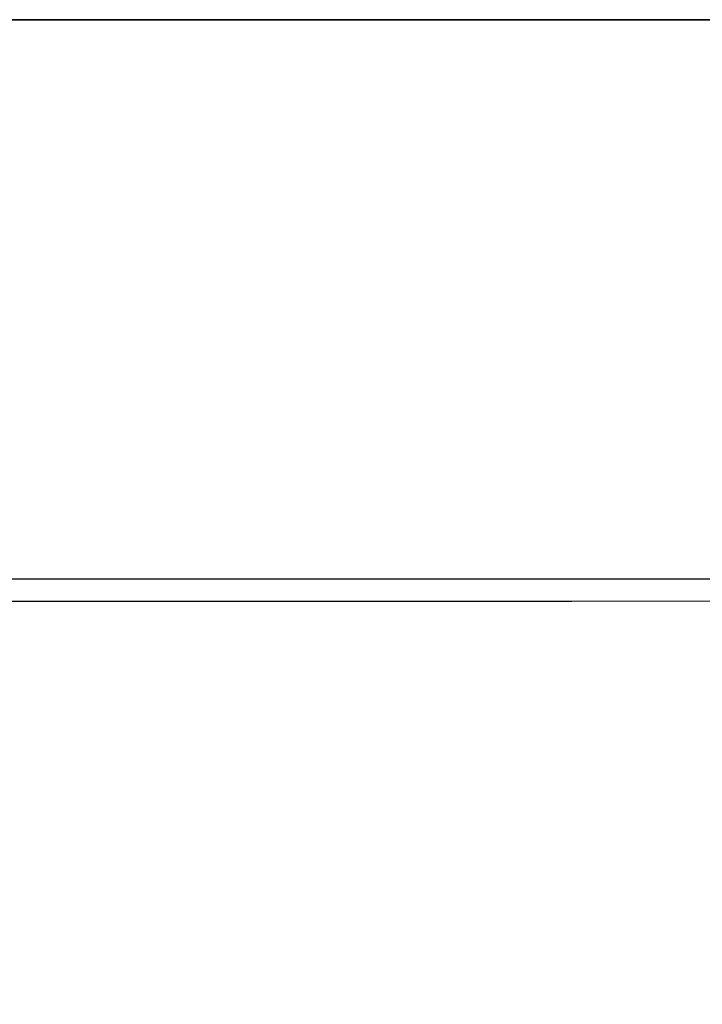
# Model space of a CAD drawing. Units: inches. Extents: x -300 to 300, y -490 to 0.
# Drawn here: x -213 to -61, y -220 to 0 of the extents above; entities that cross this region are included whole.
import ezdxf

# ---------------------------------------------------------------- set-up
doc = ezdxf.new("R2010")
doc.units = ezdxf.units.IN
doc.header["$MEASUREMENT"] = 0
doc.layers.add('MALMO_CERAMIKA', color=7, linetype='Continuous')

msp = doc.modelspace()

# ---------------------------------------------------------------- linework, layer by layer
at = {"layer": 'MALMO_CERAMIKA'}
for points, invisible_edges in [([(-295, 0, 153.5), (-294.33, 0, 156), (0, 0, 155.17), (0, 0, 153.5)], 14), ([(295, 0, 153.5), (294.89, 0, 140.77), (-294.89, 0, 140.77), (-295, 0, 153.5)], 10), ([(294.89, 0, 140.77), (294.42, 0, 128.04), (-294.42, 0, 128.04), (-294.89, 0, 140.77)], 10), ([(294.42, 0, 128.04), (293.58, 0, 115.34), (-293.58, 0, 115.34), (-294.42, 0, 128.04)], 10), ([(-294.33, 0, 156), (-292.5, 0, 157.83), (0, 0, 156.83), (0, 0, 155.17)], 14), ([(293.58, 0, 115.34), (292.39, 0, 102.66), (-292.39, 0, 102.66), (-293.58, 0, 115.34)], 10), ([(-292.5, 0, 157.83), (-290, 0, 158.5), (0, 0, 158.5), (0, 0, 156.83)], 12), ([(0, -1.67, 158.5), (0, 0, 158.5), (-290, 0, 158.5), (-292.5, -0.67, 158.5)], 9), ([(292.39, 0, 102.66), (290.83, 0, 90.02), (-290.83, 0, 90.02), (-292.39, 0, 102.66)], 10), ([(290.83, 0, 90.02), (288.92, 0, 77.43), (-288.92, 0, 77.43), (-290.83, 0, 90.02)], 10), ([(288.92, 0, 77.43), (286.65, 0, 64.9), (-286.65, 0, 64.9), (-288.92, 0, 77.43)], 10), ([(286.65, 0, 64.9), (284.02, 0, 52.44), (-284.02, 0, 52.44), (-286.65, 0, 64.9)], 10), ([(284.02, 0, 52.44), (281.04, 0, 40.06), (-281.04, 0, 40.06), (-284.02, 0, 52.44)], 10), ([(281.04, 0, 40.06), (277.71, 0, 27.77), (-277.71, 0, 27.77), (-281.04, 0, 40.06)], 10), ([(277.71, 0, 27.77), (274.03, 0, 15.58), (-274.03, 0, 15.58), (-277.71, 0, 27.77)], 10), ([(274.03, 0, 15.58), (270, 0, 3.5), (-270, 0, 3.5), (-274.03, 0, 15.58)], 10), ([(-270, 0, 3.5), (-268.97, 0, 1.68), (268.97, 0, 1.68), (270, 0, 3.5)], 10), ([(-268.97, 0, 1.68), (-267.29, 0, 0.45), (267.29, 0, 0.45), (268.97, 0, 1.68)], 10), ([(-265.25, 0), (-267.75, -0.67), (267.75, -0.67), (265.25, 0)], 2), ([(-267.29, 0, 0.45), (-265.25, 0), (265.25, 0), (267.29, 0, 0.45)], 8), ([(0, -3.33, 158.5), (0, -1.67, 158.5), (-292.5, -0.67, 158.5), (-294.33, -2.5, 158.5)], 11), ([(-267.75, -0.67), (-269.58, -2.5), (269.58, -2.5), (267.75, -0.67)], 10), ([(0, -5, 158.5), (0, -3.33, 158.5), (-294.33, -2.5, 158.5), (-295, -5, 158.5)], 11), ([(-269.58, -2.5), (-270.25, -5), (270.25, -5), (269.58, -2.5)], 10), ([(0, -50, 158.5), (-3.88, -50.51, 158.5), (-295, -5, 158.5), (0, -5, 158.5)], 14), ([(-3.88, -50.51, 158.5), (-7.5, -52.01, 158.5), (-283.33, -25, 158.5), (-295, -5, 158.5)], 14), ([(-270.25, -220), (-270.25, -5), (0, -5), (0, -190)], 14), ([(-7.5, -52.01, 158.5), (-10.61, -54.39, 158.5), (-277.5, -35, 158.5), (-283.33, -25, 158.5)], 14), ([(-10.61, -54.39, 158.5), (-12.99, -57.5, 158.5), (-271.67, -45, 158.5), (-277.5, -35, 158.5)], 14), ([(-12.99, -57.5, 158.5), (-14.49, -61.12, 158.5), (-265.83, -55, 158.5), (-271.67, -45, 158.5)], 14), ([(-14.49, -61.12, 158.5), (-15, -65, 158.5), (-260, -65, 158.5), (-265.83, -55, 158.5)], 14), ([(-15, -65, 158.5), (-14.49, -68.88, 158.5), (-254.16, -75, 158.5), (-260, -65, 158.5)], 14), ([(-14.49, -68.88, 158.5), (-12.99, -72.5, 158.5), (-248.33, -85, 158.5), (-254.16, -75, 158.5)], 14), ([(-12.99, -72.5, 158.5), (-10.61, -75.61, 158.5), (-242.5, -95, 158.5), (-248.33, -85, 158.5)], 14), ([(-10.61, -75.61, 158.5), (-7.5, -77.99, 158.5), (-236.66, -105, 158.5), (-242.5, -95, 158.5)], 14), ([(-7.5, -77.99, 158.5), (-3.88, -79.49, 158.5), (-225, -125, 158.5), (-236.66, -105, 158.5)], 14), ([(-3.88, -79.49, 158.5), (0, -80, 158.5), (0, -125, 158.5), (-225, -125, 158.5)], 10), ([(-225, -125, 158.5), (-225, -127.5, 157.83), (225, -127.5, 157.83), (225, -125, 158.5)], 2), ([(-225, -127.5, 157.83), (-225, -129.33, 156), (225, -129.33, 156), (225, -127.5, 157.83)], 10), ([(-225, -129.33, 156), (-225, -130, 153.5), (225, -130, 153.5), (225, -129.33, 156)], 10), ([(224.63, -130, 142.7), (223.06, -129.8, 132), (-223.06, -130, 132), (-224.63, -130, 142.7)], 10), ([(223.06, -129.8, 132), (220.31, -129.7, 121.54), (-220.31, -130, 121.54), (-223.06, -130, 132)], 10), ([(-214.44, -130.24, 90.52), (-209.98, -129.72, 91.7), (-216.4, -129.81, 100.78), (-221.25, -130.46, 99.71)], 15), ([(220.31, -129.7, 121.54), (216.42, -129.7, 111.46), (-216.42, -130, 111.46), (-220.31, -130, 121.54)], 10), ([(216.42, -129.7, 111.46), (211.42, -129.7, 101.87), (-211.42, -130, 101.87), (-216.42, -130, 111.46)], 10), ([(-209.98, -129.72, 91.7), (-205.4, -130, 92.9), (-211.42, -130, 101.87), (-216.4, -129.81, 100.78)], 13), ([(-206.59, -130.08, 82.18), (-202.55, -129.66, 83.4), (-209.98, -129.72, 91.7), (-214.44, -130.24, 90.52)], 15), ([(211.42, -129.7, 101.87), (205.4, -129.7, 92.9), (-205.4, -130, 92.9), (-211.42, -130, 101.87)], 10), ([(-202.55, -129.66, 83.4), (-198.41, -130, 84.65), (-205.4, -130, 92.9), (-209.98, -129.72, 91.7)], 13), ([(-197.88, -129.96, 74.71), (-194.26, -129.62, 75.96), (-202.55, -129.66, 83.4), (-206.59, -130.08, 82.18)], 15), ([(205.4, -129.7, 92.9), (198.41, -129.7, 84.65), (-198.41, -130, 84.65), (-205.4, -130, 92.9)], 10), ([(-194.26, -129.62, 75.96), (-190.54, -130, 77.23), (-198.41, -130, 84.65), (-202.55, -129.66, 83.4)], 13), ([(198.41, -129.7, 84.65), (190.54, -129.7, 77.23), (-190.54, -130, 77.23), (-198.41, -130, 84.65)], 10), ([(-188.47, -129.88, 68.08), (-185.23, -129.6, 69.39), (-194.26, -129.62, 75.96), (-197.88, -129.96, 74.71)], 15), ([(-185.23, -129.6, 69.39), (-181.9, -130, 70.73), (-190.54, -130, 77.23), (-194.26, -129.62, 75.96)], 13), ([(190.54, -129.7, 77.23), (181.9, -129.7, 70.73), (-181.9, -130, 70.73), (-190.54, -130, 77.23)], 10), ([(-178.49, -129.82, 62.33), (-175.6, -129.59, 63.74), (-185.23, -129.6, 69.39), (-188.47, -129.88, 68.08)], 15), ([(-175.6, -129.59, 63.74), (-172.63, -130, 65.17), (-181.9, -130, 70.73), (-185.23, -129.6, 69.39)], 13), ([(181.9, -129.7, 70.73), (172.63, -129.7, 65.17), (-172.63, -130, 65.17), (-181.9, -130, 70.73)], 10), ([(-170.63, -130.55, 55.64), (-168.25, -129.79, 57.04), (-178.49, -129.82, 62.33), (-181.22, -130.64, 60.99)], 15), ([(-168.25, -129.79, 57.04), (-165.73, -129.6, 58.5), (-175.6, -129.59, 63.74), (-178.49, -129.82, 62.33)], 15), ([(-165.73, -129.6, 58.5), (-163.14, -130, 59.99), (-172.63, -130, 65.17), (-175.6, -129.59, 63.74)], 13), ([(172.63, -129.7, 65.17), (163.14, -129.7, 59.99), (-163.14, -130, 59.99), (-172.63, -130, 65.17)], 10), ([(-159.72, -130.5, 50.99), (-157.68, -129.8, 52.43), (-168.25, -129.79, 57.04), (-170.63, -130.55, 55.64)], 15), ([(-157.68, -129.8, 52.43), (-155.53, -129.63, 53.94), (-165.73, -129.6, 58.5), (-168.25, -129.79, 57.04)], 15), ([(-155.53, -129.63, 53.94), (-153.31, -130, 55.48), (-163.14, -130, 59.99), (-165.73, -129.6, 58.5)], 13), ([(163.14, -129.7, 59.99), (153.31, -129.7, 55.48), (-153.31, -130, 55.48), (-163.14, -130, 59.99)], 10), ([(-146.83, -129.85, 48.52), (-145.03, -129.67, 50.08), (-155.53, -129.63, 53.94), (-157.68, -129.8, 52.43)], 15), ([(-145.03, -129.67, 50.08), (-143.19, -130, 51.67), (-153.31, -130, 55.48), (-155.53, -129.63, 53.94)], 13), ([(153.31, -129.7, 55.48), (143.19, -129.7, 51.67), (-143.19, -130, 51.67), (-153.31, -130, 55.48)], 10), ([(-135.73, -129.92, 45.34), (-134.3, -129.73, 46.93), (-145.03, -129.67, 50.08), (-146.83, -129.85, 48.52)], 15), ([(-134.3, -129.73, 46.93), (-132.83, -130, 48.56), (-143.19, -130, 51.67), (-145.03, -129.67, 50.08)], 13), ([(143.19, -129.7, 51.67), (132.83, -129.7, 48.56), (-132.83, -130, 48.56), (-143.19, -130, 51.67)], 10), ([(-124.45, -130.04, 42.9), (-123.38, -129.81, 44.52), (-134.3, -129.73, 46.93), (-135.73, -129.92, 45.34)], 15), ([(-123.38, -129.81, 44.52), (-122.28, -130, 46.18), (-132.83, -130, 48.56), (-134.3, -129.73, 46.93)], 13), ([(132.83, -129.7, 48.56), (122.28, -129.7, 46.18), (-122.28, -130, 46.18), (-132.83, -130, 48.56)], 10), ([(122.28, -129.7, 46.18), (111.59, -129.7, 44.54), (-111.59, -130, 44.54), (-122.28, -130, 46.18)], 10), ([(111.59, -129.7, 44.54), (100.81, -129.7, 43.65), (-100.81, -130, 43.65), (-111.59, -130, 44.54)], 10), ([(-90.05, -129.98, 43.65), (-90, -130.15, 41.76), (90, -130.15, 41.76), (90.04, -129.72, 43.65)], 7), ([(225, -130, 153.5), (224.63, -130, 142.7), (-224.63, -130, 142.7), (-225, -130, 153.5)], 10), ([(-213.88, -133.03, 79.88), (-210.4, -131.22, 81), (-218.65, -131.52, 89.38), (-222.51, -133.51, 88.29)], 15), ([(-216.4, -129.81, 100.78), (-211.42, -130, 101.87), (-216.42, -130, 111.46), (-221.74, -129.93, 110.53)], 13), ([(-210.4, -131.22, 81), (-206.59, -130.08, 82.18), (-214.44, -130.24, 90.52), (-218.65, -131.52, 89.38)], 15), ([(-204.4, -132.64, 72.37), (-201.29, -130.99, 73.51), (-210.4, -131.22, 81), (-213.88, -133.03, 79.88)], 15), ([(-201.29, -130.99, 73.51), (-197.88, -129.96, 74.71), (-206.59, -130.08, 82.18), (-210.4, -131.22, 81)], 15), ([(-194.32, -132.3, 65.64), (-191.53, -130.79, 66.82), (-201.29, -130.99, 73.51), (-204.4, -132.64, 72.37)], 15), ([(-191.53, -130.79, 66.82), (-188.47, -129.88, 68.08), (-197.88, -129.96, 74.71), (-201.29, -130.99, 73.51)], 15), ([(-183.71, -132.03, 59.72), (-181.22, -130.64, 60.99), (-191.53, -130.79, 66.82), (-194.32, -132.3, 65.64)], 15), ([(-181.22, -130.64, 60.99), (-178.49, -129.82, 62.33), (-188.47, -129.88, 68.08), (-191.53, -130.79, 66.82)], 15), ([(-174.72, -133.55, 53.15), (-172.81, -131.82, 54.34), (-183.71, -132.03, 59.72), (-185.9, -133.9, 58.57)], 15), ([(-172.81, -131.82, 54.34), (-170.63, -130.55, 55.64), (-181.22, -130.64, 60.99), (-183.71, -132.03, 59.72)], 15), ([(-163.21, -133.29, 48.44), (-161.58, -131.68, 49.65), (-172.81, -131.82, 54.34), (-174.72, -133.55, 53.15)], 15), ([(-161.58, -131.68, 49.65), (-159.72, -130.5, 50.99), (-170.63, -130.55, 55.64), (-172.81, -131.82, 54.34)], 15), ([(-151.42, -133.11, 44.45), (-150.07, -131.61, 45.68), (-161.58, -131.68, 49.65), (-163.21, -133.29, 48.44)], 15), ([(-150.07, -131.61, 45.68), (-148.52, -130.51, 47.05), (-159.72, -130.5, 50.99), (-161.58, -131.68, 49.65)], 15), ([(-148.52, -130.51, 47.05), (-146.83, -129.85, 48.52), (-157.68, -129.8, 52.43), (-159.72, -130.5, 50.99)], 15), ([(-139.4, -133.02, 41.2), (-138.32, -131.61, 42.44), (-150.07, -131.61, 45.68), (-151.42, -133.11, 44.45)], 15), ([(-138.32, -131.61, 42.44), (-137.09, -130.56, 43.83), (-148.52, -130.51, 47.05), (-150.07, -131.61, 45.68)], 15), ([(-137.09, -130.56, 43.83), (-135.73, -129.92, 45.34), (-146.83, -129.85, 48.52), (-148.52, -130.51, 47.05)], 15), ([(-127.2, -133.02, 38.71), (-126.39, -131.68, 39.96), (-138.32, -131.61, 42.44), (-139.4, -133.02, 41.2)], 15), ([(-126.39, -131.68, 39.96), (-125.47, -130.68, 41.36), (-137.09, -130.56, 43.83), (-138.32, -131.61, 42.44)], 15), ([(-125.47, -130.68, 41.36), (-124.45, -130.04, 42.9), (-135.73, -129.92, 45.34), (-137.09, -130.56, 43.83)], 15), ([(-114.86, -133.11, 36.98), (-114.32, -131.83, 38.23), (-126.39, -131.68, 39.96), (-127.2, -133.02, 38.71)], 15), ([(-114.32, -131.83, 38.23), (-113.71, -130.84, 39.65), (-125.47, -130.68, 41.36), (-126.39, -131.68, 39.96)], 15), ([(-113.71, -130.84, 39.65), (-113.04, -130.19, 41.2), (-124.45, -130.04, 42.9), (-125.47, -130.68, 41.36)], 15), ([(-113.04, -130.19, 41.2), (-112.32, -129.9, 42.85), (-123.38, -129.81, 44.52), (-124.45, -130.04, 42.9)], 15), ([(-112.32, -129.9, 42.85), (-111.59, -130, 44.54), (-122.28, -130, 46.18), (-123.38, -129.81, 44.52)], 13), ([(-102.45, -133.3, 36.02), (-102.18, -132.05, 37.26), (-114.32, -131.83, 38.23), (-114.86, -133.11, 36.98)], 15), ([(-102.18, -132.05, 37.26), (-101.87, -131.06, 38.69), (-113.71, -130.84, 39.65), (-114.32, -131.83, 38.23)], 15), ([(-101.87, -131.06, 38.69), (-101.54, -130.38, 40.26), (-113.04, -130.19, 41.2), (-113.71, -130.84, 39.65)], 15), ([(-101.54, -130.38, 40.26), (-101.18, -130.02, 41.93), (-112.32, -129.9, 42.85), (-113.04, -130.19, 41.2)], 15), ([(-101.18, -130.02, 41.93), (-100.81, -130, 43.65), (-111.59, -130, 44.54), (-112.32, -129.9, 42.85)], 13), ([(-90, -132.34, 37.07), (-90, -131.34, 38.5), (-101.87, -131.06, 38.69), (-102.18, -132.05, 37.26)], 15), ([(-90, -131.34, 38.5), (-90, -130.6, 40.08), (-101.54, -130.38, 40.26), (-101.87, -131.06, 38.69)], 15), ([(-90, -130.6, 40.08), (-90, -130.15, 41.76), (-101.18, -130.02, 41.93), (-101.54, -130.38, 40.26)], 15), ([(-90, -130.15, 41.76), (-90.05, -129.98, 43.65), (-100.81, -130, 43.65), (-101.18, -130.02, 41.93)], 13), ([(-90, -130.15, 41.76), (-90, -130.6, 40.08), (90, -130.6, 40.08), (90, -130.15, 41.76)], 15), ([(-90, -130.6, 40.08), (-90, -131.34, 38.5), (90, -131.34, 38.5), (90, -130.6, 40.08)], 15), ([(-90, -131.34, 38.5), (-90, -132.34, 37.07), (90, -132.34, 37.07), (90, -131.34, 38.5)], 15), ([(-207.14, -134.84, 71.33), (-204.4, -132.64, 72.37), (-213.88, -133.03, 79.88), (-216.95, -135.42, 78.83)], 15), ([(-196.77, -134.33, 64.55), (-194.32, -132.3, 65.64), (-204.4, -132.64, 72.37), (-207.14, -134.84, 71.33)], 15), ([(-187.72, -136.19, 57.54), (-185.9, -133.9, 58.57), (-196.77, -134.33, 64.55), (-198.82, -136.81, 63.58)], 15), ([(-185.9, -133.9, 58.57), (-183.71, -132.03, 59.72), (-194.32, -132.3, 65.64), (-196.77, -134.33, 64.55)], 15), ([(-176.31, -135.67, 52.11), (-174.72, -133.55, 53.15), (-185.9, -133.9, 58.57), (-187.72, -136.19, 57.54)], 15), ([(-164.57, -135.25, 47.39), (-163.21, -133.29, 48.44), (-174.72, -133.55, 53.15), (-176.31, -135.67, 52.11)], 15), ([(-152.55, -134.94, 43.39), (-151.42, -133.11, 44.45), (-163.21, -133.29, 48.44), (-164.57, -135.25, 47.39)], 15), ([(-140.3, -134.74, 40.15), (-139.4, -133.02, 41.2), (-151.42, -133.11, 44.45), (-152.55, -134.94, 43.39)], 15), ([(-127.87, -134.64, 37.66), (-127.2, -133.02, 38.71), (-139.4, -133.02, 41.2), (-140.3, -134.74, 40.15)], 15), ([(-115.31, -134.65, 35.94), (-114.86, -133.11, 36.98), (-127.2, -133.02, 38.71), (-127.87, -134.64, 37.66)], 15), ([(-102.67, -134.77, 35), (-102.45, -133.3, 36.02), (-114.86, -133.11, 36.98), (-115.31, -134.65, 35.94)], 15), ([(-90, -135, 34.84), (-90, -133.57, 35.84), (-102.45, -133.3, 36.02), (-102.67, -134.77, 35)], 15), ([(-90, -133.57, 35.84), (-90, -132.34, 37.07), (-102.18, -132.05, 37.26), (-102.45, -133.3, 36.02)], 15), ([(-90, -132.34, 37.07), (-90, -133.57, 35.84), (90, -133.57, 35.84), (90, -132.34, 37.07)], 15), ([(-90, -133.57, 35.84), (-90, -135, 34.84), (90, -135, 34.84), (90, -133.57, 35.84)], 15), ([(-209.43, -137.52, 70.38), (-207.14, -134.84, 71.33), (-216.95, -135.42, 78.83), (-219.52, -138.31, 77.87)], 15), ([(-198.82, -136.81, 63.58), (-196.77, -134.33, 64.55), (-207.14, -134.84, 71.33), (-209.43, -137.52, 70.38)], 15), ([(-189.14, -138.8, 56.67), (-187.72, -136.19, 57.54), (-198.82, -136.81, 63.58), (-200.4, -139.62, 62.74)], 15), ([(-177.54, -138.09, 51.23), (-176.31, -135.67, 52.11), (-187.72, -136.19, 57.54), (-189.14, -138.8, 56.67)], 15), ([(-165.62, -137.5, 46.51), (-164.57, -135.25, 47.39), (-176.31, -135.67, 52.11), (-177.54, -138.09, 51.23)], 15), ([(-153.42, -137.03, 42.52), (-152.55, -134.94, 43.39), (-164.57, -135.25, 47.39), (-165.62, -137.5, 46.51)], 15), ([(-141, -136.69, 39.29), (-140.3, -134.74, 40.15), (-152.55, -134.94, 43.39), (-153.42, -137.03, 42.52)], 15), ([(-128.39, -136.47, 36.83), (-127.87, -134.64, 37.66), (-140.3, -134.74, 40.15), (-141, -136.69, 39.29)], 15), ([(-115.89, -138.24, 34.59), (-115.66, -136.38, 35.14), (-128.39, -136.47, 36.83), (-128.74, -138.45, 36.23)], 15), ([(-115.66, -136.38, 35.14), (-115.31, -134.65, 35.94), (-127.87, -134.64, 37.66), (-128.39, -136.47, 36.83)], 15), ([(-102.96, -138.18, 33.72), (-102.84, -136.41, 34.23), (-115.66, -136.38, 35.14), (-115.89, -138.24, 34.59)], 15), ([(-102.84, -136.41, 34.23), (-102.67, -134.77, 35), (-115.31, -134.65, 35.94), (-115.66, -136.38, 35.14)], 15), ([(-90, -136.58, 34.1), (-90, -135, 34.84), (-102.67, -134.77, 35), (-102.84, -136.41, 34.23)], 15), ([(-90, -135, 34.84), (-90, -136.58, 34.1), (90, -136.58, 34.1), (90, -135, 34.84)], 15), ([(-211.2, -140.55, 69.55), (-209.43, -137.52, 70.38), (-219.52, -138.31, 77.87), (-221.53, -141.58, 77.02)], 15), ([(-200.4, -139.62, 62.74), (-198.82, -136.81, 63.58), (-209.43, -137.52, 70.38), (-211.2, -140.55, 69.55)], 15), ([(-178.39, -140.71, 50.52), (-177.54, -138.09, 51.23), (-189.14, -138.8, 56.67), (-190.11, -141.62, 55.95)], 15), ([(-166.34, -139.93, 45.82), (-165.62, -137.5, 46.51), (-177.54, -138.09, 51.23), (-178.39, -140.71, 50.52)], 15), ([(-154.02, -139.3, 41.86), (-153.42, -137.03, 42.52), (-165.62, -137.5, 46.51), (-166.34, -139.93, 45.82)], 15), ([(-141.47, -138.8, 38.66), (-141, -136.69, 39.29), (-153.42, -137.03, 42.52), (-154.02, -139.3, 41.86)], 15), ([(-128.92, -140.5, 35.89), (-128.74, -138.45, 36.23), (-141.47, -138.8, 38.66), (-141.71, -140.99, 38.26)], 15), ([(-128.74, -138.45, 36.23), (-128.39, -136.47, 36.83), (-141, -136.69, 39.29), (-141.47, -138.8, 38.66)], 15), ([(-116.01, -140.17, 34.3), (-115.89, -138.24, 34.59), (-128.74, -138.45, 36.23), (-128.92, -140.5, 35.89)], 15), ([(-103.02, -140, 33.5), (-102.96, -138.18, 33.72), (-115.89, -138.24, 34.59), (-116.01, -140.17, 34.3)], 15), ([(-90, -140, 33.5), (-90, -138.26, 33.65), (-102.96, -138.18, 33.72), (-103.02, -140, 33.5)], 15), ([(-90, -138.26, 33.65), (-90, -136.58, 34.1), (-102.84, -136.41, 34.23), (-102.96, -138.18, 33.72)], 15), ([(-90, -136.58, 34.1), (-90, -138.26, 33.65), (90, -138.26, 33.65), (90, -136.58, 34.1)], 15), ([(-90, -138.26, 33.65), (-90, -140, 33.5), (90, -140, 33.5), (90, -138.26, 33.65)], 15), ([(-212.42, -143.84, 68.85), (-211.2, -140.55, 69.55), (-221.53, -141.58, 77.02), (-222.92, -145.11, 76.28)], 15), ([(-201.48, -142.67, 62.04), (-200.4, -139.62, 62.74), (-211.2, -140.55, 69.55), (-212.42, -143.84, 68.85)], 15), ([(-190.11, -141.62, 55.95), (-189.14, -138.8, 56.67), (-200.4, -139.62, 62.74), (-201.48, -142.67, 62.04)], 15), ([(-178.82, -143.44, 50), (-178.39, -140.71, 50.52), (-190.11, -141.62, 55.95), (-190.62, -144.56, 55.39)], 15), ([(-166.71, -142.46, 45.33), (-166.34, -139.93, 45.82), (-178.39, -140.71, 50.52), (-178.82, -143.44, 50)], 15), ([(-154.32, -141.65, 41.42), (-154.02, -139.3, 41.86), (-166.34, -139.93, 45.82), (-166.71, -142.46, 45.33)], 15), ([(-141.71, -140.99, 38.26), (-141.47, -138.8, 38.66), (-154.02, -139.3, 41.86), (-154.32, -141.65, 41.42)], 15), ([(-141.72, -196.48, 38.26), (-128.93, -195.99, 35.89), (-128.92, -140.5, 35.89), (-141.71, -140.99, 38.26)], 15), ([(-128.93, -195.99, 35.89), (-116.01, -195.66, 34.3), (-116.01, -140.17, 34.3), (-128.92, -140.5, 35.89)], 15), ([(-116.01, -195.66, 34.3), (-103.02, -195.49, 33.5), (-103.02, -140, 33.5), (-116.01, -140.17, 34.3)], 15), ([(-103.02, -195.49, 33.5), (-90.01, -195.49, 33.5), (-90, -140, 33.5), (-103.02, -140, 33.5)], 15), ([(-90, -140, 33.5), (-90.01, -195.49, 33.5), (-15, -194.02, 33.5), (-7.76, -191.02, 33.5)], 11), ([(0, -140, 33.5), (-90, -140, 33.5), (-7.76, -191.02, 33.5), (0, -190, 33.5)], 11), ([(-202.04, -145.83, 61.5), (-201.48, -142.67, 62.04), (-212.42, -143.84, 68.85), (-213.05, -147.25, 68.29)], 15), ([(-190.62, -144.56, 55.39), (-190.11, -141.62, 55.95), (-201.48, -142.67, 62.04), (-202.04, -145.83, 61.5)], 15), ([(-178.83, -198.93, 50), (-166.72, -197.95, 45.33), (-166.71, -142.46, 45.33), (-178.82, -143.44, 50)], 15), ([(-166.72, -197.95, 45.33), (-154.33, -197.14, 41.42), (-154.32, -141.65, 41.42), (-166.71, -142.46, 45.33)], 15), ([(-154.33, -197.14, 41.42), (-141.72, -196.48, 38.26), (-141.71, -140.99, 38.26), (-154.32, -141.65, 41.42)], 15), ([(-213.05, -147.25, 68.29), (-212.42, -143.84, 68.85), (-222.92, -145.11, 76.28), (-223.68, -148.78, 75.65)], 15), ([(-202.05, -201.32, 61.5), (-190.62, -200.05, 55.39), (-190.62, -144.56, 55.39), (-202.04, -145.83, 61.5)], 15), ([(-190.62, -200.05, 55.39), (-178.83, -198.93, 50), (-178.82, -143.44, 50), (-190.62, -144.56, 55.39)], 15), ([(-223.69, -204.27, 75.65), (-213.06, -202.74, 68.29), (-213.05, -147.25, 68.29), (-223.68, -148.78, 75.65)], 15), ([(-213.06, -202.74, 68.29), (-202.05, -201.32, 61.5), (-202.04, -145.83, 61.5), (-213.05, -147.25, 68.29)], 15), ([(-7.76, -191.02), (0, -190), (-270.25, -220), (-270.02, -238.17)], 11), ([(-15, -194.02), (-7.76, -191.02), (-270.02, -238.17), (-269.55, -256.33)], 11), ([(-21.21, -198.79), (-15, -194.02), (-269.55, -256.33), (-268.83, -274.49)], 11), ([(-116.01, -195.66, 34.3), (-115.49, -205.48, 34.26), (-128.21, -206.7, 35.79), (-128.93, -195.99, 35.89)], 15), ([(-103.02, -195.49, 33.5), (-102.7, -204.41, 33.5), (-115.49, -205.48, 34.26), (-116.01, -195.66, 34.3)], 15), ([(-90.01, -195.49, 33.5), (-89.89, -203.48, 33.5), (-102.7, -204.41, 33.5), (-103.02, -195.49, 33.5)], 15), ([(-90.01, -195.49, 33.5), (-87.16, -219.2, 33.5), (-21.21, -198.79, 33.5), (-15, -194.02, 33.5)], 11), ([(-90.01, -195.49, 33.5), (-87.16, -219.2, 33.5), (-88.93, -211.41, 33.5), (-89.89, -203.48, 33.5)], 15), ([(-166.72, -197.95, 45.33), (-165.53, -211.21, 44.86), (-177.53, -212.98, 49.34), (-178.83, -198.93, 50)], 15), ([(-154.33, -197.14, 41.42), (-153.28, -209.57, 41.09), (-165.53, -211.21, 44.86), (-166.72, -197.95, 45.33)], 15), ([(-141.72, -196.48, 38.26), (-140.82, -208.06, 38.07), (-153.28, -209.57, 41.09), (-154.33, -197.14, 41.42)], 15), ([(-128.93, -195.99, 35.89), (-128.21, -206.7, 35.79), (-140.82, -208.06, 38.07), (-141.72, -196.48, 38.26)], 15), ([(-25.98, -205), (-21.21, -198.79), (-268.83, -274.49), (-267.87, -292.63)], 11), ([(-190.62, -200.05, 55.39), (-189.23, -214.86, 54.62), (-200.6, -216.83, 60.65), (-202.05, -201.32, 61.5)], 15), ([(-178.83, -198.93, 50), (-177.53, -212.98, 49.34), (-189.23, -214.86, 54.62), (-190.62, -200.05, 55.39)], 15), ([(-87.16, -219.2, 33.5), (-84.57, -226.76, 33.5), (-25.98, -205, 33.5), (-21.21, -198.79, 33.5)], 11), ([(-202.05, -201.32, 61.5), (-200.6, -216.83, 60.65), (-211.58, -218.89, 67.43), (-213.06, -202.74, 68.29)], 15), ([(-213.06, -202.74, 68.29), (-211.58, -218.89, 67.43), (-222.17, -221, 74.84), (-223.69, -204.27, 75.65)], 15), ([(-102.7, -204.41, 33.5), (-101.57, -213.27, 33.5), (-114.19, -215.26, 34.23), (-115.49, -205.48, 34.26)], 15), ([(-89.89, -203.48, 33.5), (-88.93, -211.41, 33.5), (-101.57, -213.27, 33.5), (-102.7, -204.41, 33.5)], 15), ([(-28.98, -212.24), (-25.98, -205), (-267.87, -292.63), (-266.66, -310.76)], 11), ([(-128.21, -206.7, 35.79), (-126.75, -217.37, 35.69), (-139.22, -219.6, 37.87), (-140.82, -208.06, 38.07)], 15), ([(-115.49, -205.48, 34.26), (-114.19, -215.26, 34.23), (-126.75, -217.37, 35.69), (-128.21, -206.7, 35.79)], 15), ([(-84.57, -226.76, 33.5), (-81.21, -234.01, 33.5), (-28.98, -212.24, 33.5), (-25.98, -205, 33.5)], 11), ([(-140.82, -208.06, 38.07), (-139.22, -219.6, 37.87), (-151.55, -221.95, 40.77), (-153.28, -209.57, 41.09)], 15), ([(-153.28, -209.57, 41.09), (-151.55, -221.95, 40.77), (-163.69, -224.42, 44.38), (-165.53, -211.21, 44.86)], 15), ([(-30, -220), (-28.98, -212.24), (-266.66, -310.76), (-265.21, -328.87)], 11), ([(-177.53, -212.98, 49.34), (-175.61, -227, 48.69), (-187.27, -229.64, 53.84), (-189.23, -214.86, 54.62)], 15), ([(-165.53, -211.21, 44.86), (-163.69, -224.42, 44.38), (-175.61, -227, 48.69), (-177.53, -212.98, 49.34)], 15), ([(-101.57, -213.27, 33.5), (-99.64, -222, 33.49), (-112.12, -224.9, 34.19), (-114.19, -215.26, 34.23)], 15), ([(-88.93, -211.41, 33.5), (-87.16, -219.2, 33.5), (-99.64, -222, 33.49), (-101.57, -213.27, 33.5)], 15), ([(-81.21, -234.01, 33.5), (-77.11, -240.87, 33.5), (-30, -220, 33.5), (-28.98, -212.24, 33.5)], 11), ([(-189.23, -214.86, 54.62), (-187.27, -229.64, 53.84), (-198.61, -232.32, 59.81), (-200.6, -216.83, 60.65)], 15), ([(-114.19, -215.26, 34.23), (-112.12, -224.9, 34.19), (-124.56, -227.91, 35.58), (-126.75, -217.37, 35.69)], 15), ([(-200.6, -216.83, 60.65), (-198.61, -232.32, 59.81), (-209.57, -235.02, 66.58), (-211.58, -218.89, 67.43)], 15), ([(-126.75, -217.37, 35.69), (-124.56, -227.91, 35.58), (-136.92, -231.02, 37.67), (-139.22, -219.6, 37.87)], 15), ([(-28.98, -227.76), (-30, -220), (-265.21, -328.87), (-263.51, -346.96)], 11), ([(-211.58, -218.89, 67.43), (-209.57, -235.02, 66.58), (-220.18, -237.72, 74.03), (-222.17, -221, 74.84)], 15), ([(-139.22, -219.6, 37.87), (-136.92, -231.02, 37.67), (-149.15, -234.23, 40.45), (-151.55, -221.95, 40.77)], 15), ([(-87.16, -219.2, 33.5), (-84.57, -226.76, 33.5), (-96.94, -230.51, 33.49), (-99.64, -222, 33.49)], 15), ([(-77.11, -240.87, 33.5), (-72.32, -247.27, 33.5), (-28.98, -227.76, 33.5), (-30, -220, 33.5)], 11)]:
    msp.add_3dface(points, dxfattribs=dict(at, invisible_edges=invisible_edges))

doc.saveas('drawing.dxf')
